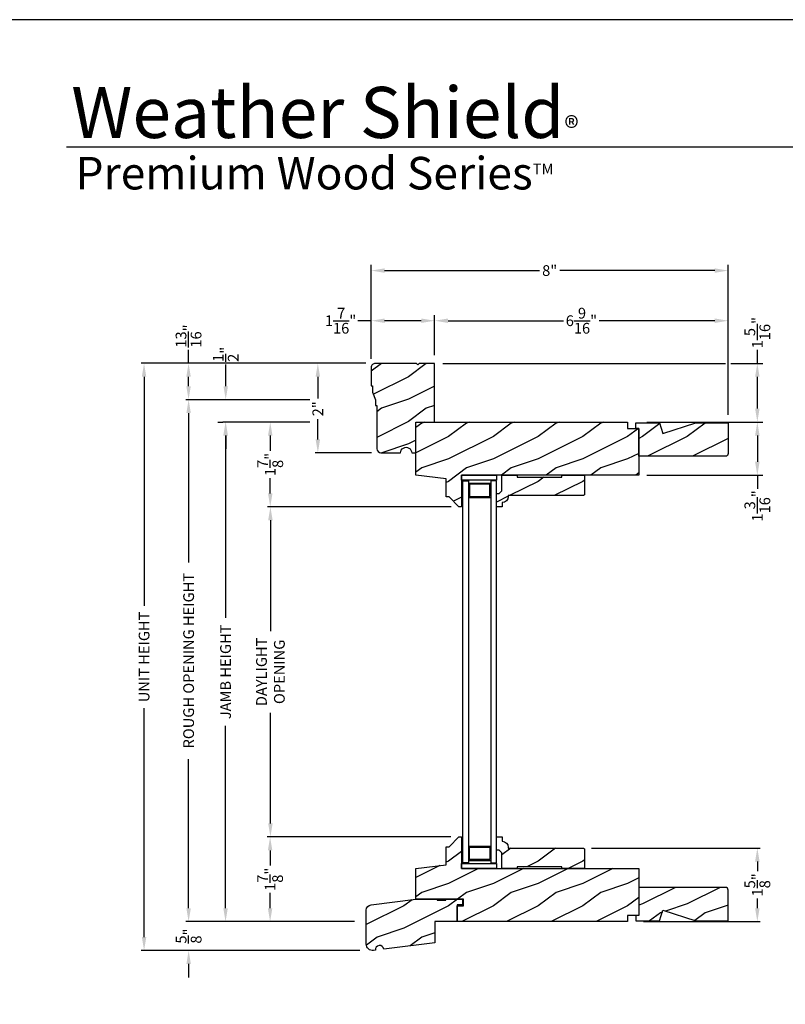
# Model space of a CAD drawing. Extents: x 0 to 68, y 0 to 44.
# Drawn here: x 34.7 to 51.8, y 22 to 44 of the extents above; entities that cross this region are included whole.
import ezdxf

# ---------------------------------------------------------------- set-up
doc = ezdxf.new("R2010")
doc.units = 0
doc.header["$LTSCALE"] = 2
doc.header["$MEASUREMENT"] = 0
doc.header["$PDMODE"] = 3
doc.layers.get('0').update_dxf_attribs({"linetype": 'CONTINUOUS'})
doc.layers.get('DEFPOINTS').update_dxf_attribs({"color": 3, "linetype": 'CONTINUOUS'})
doc.layers.add('Dim', color=7, linetype='CONTINUOUS')
doc.styles.add('Arial', font='arial.ttf')
doc.styles.get("Standard").update_dxf_attribs({"font": 'arial.ttf'})
doc.dimstyles.get("Standard").update_dxf_attribs({"dimtxt": 0.24, "dimasz": 0.3, "dimexe": 0.0625, "dimexo": 0.18, "dimgap": 0.09, "dimtad": 0, "dimdec": 4, "dimzin": 0, "dimdsep": 46, "dimlunit": 4, "dimtxsty": 'STANDARD', "dimcen": 0, "dimadec": 5, "dimazin": 0, "dimtfac": 1, "dimtdec": 4, "dimtofl": 0, "dimtmove": 0, "dimatfit": 3, "dimfxl": 1, "dimtolj": 1, "dimtzin": 0, "dimarcsym": 0})
pattern_1 = [(216.8699, (5.66553, -50.01666), (2.9999999, 2.00000012), [0.5, -4.5]), (206.5651, (6.26553, -50.31666), (-0.9999992, -1.0000013), [1.118034, -1.118034]), (198.4349, (6.26553, -50.81666), (-2.0000004, -0.9999984), [0.632456, -2.529822])]
pattern_2 = [(216.8699, (5.66553, -54.50154), (2.9999999, 2.00000012), [0.5, -4.5]), (206.5651, (6.26553, -54.80154), (-0.9999992, -1.0000013), [1.118034, -1.118034]), (198.4349, (6.26553, -55.30154), (-2.0000004, -0.9999984), [0.632456, -2.529822])]

# ---------------------------------------------------------------- blocks, each defined once
blk = doc.blocks.new('*D385')
at = {"layer": 'DEFPOINTS', "color": 0, "transparency": 16777216}
for p in [(42.599, 36.322), (41.344, 34.322), (42.724, 34.322)]:
    blk.add_point(p, dxfattribs=at)
at = {"layer": 'Dim', "color": 0, "lineweight": -2, "transparency": 16777216}
for p, q in [((42.419, 36.322), (41.281, 36.322)), ((41.344, 36.022), (41.344, 35.536)), ((41.344, 34.622), (41.344, 35.076)), ((42.544, 34.322), (41.281, 34.322))]:
    blk.add_line(p, q, dxfattribs=at)
at = {"layer": 'Dim', "color": 0, "transparency": 16777216}
for points in [[(41.294, 36.022), (41.394, 36.022), (41.344, 36.322)], [(41.294, 34.622), (41.394, 34.622), (41.344, 34.322)]]:
    blk.add_solid(points, dxfattribs=at)
at = {"layer": 'Dim', "color": 0, "transparency": 16777216, "insert": (41.344, 35.306), "char_height": 0.24, "attachment_point": 5, "rotation": 90}
blk.add_mtext('\\A1;2"', dxfattribs=at)
blk = doc.blocks.new('*D451')
at = {"layer": 'DEFPOINTS', "color": 0, "transparency": 16777216}
for p in [(43.954, 36.321), (48.518, 35.009), (51.167, 35.009)]:
    blk.add_point(p, dxfattribs=at)
at = {"layer": 'Dim', "color": 0, "transparency": 16777216}
for p, q in [((51.167, 36.321), (51.167, 36.622)), ((51.167, 35.309), (51.167, 36.021))]:
    blk.add_line(p, q, dxfattribs=at)
at = {"layer": 'Dim', "color": 0, "lineweight": -2, "transparency": 16777216}
for p, q in [((44.134, 36.321), (50.453, 36.321)), ((50.578, 36.321), (51.292, 36.321)), ((48.698, 35.009), (51.292, 35.009))]:
    blk.add_line(p, q, dxfattribs=at)
at = {"layer": 'Dim', "color": 0, "transparency": 16777216}
for points in [[(51.117, 36.021), (51.217, 36.021), (51.167, 36.321)], [(51.117, 35.309), (51.217, 35.309), (51.167, 35.009)]]:
    blk.add_solid(points, dxfattribs=at)
at = {"layer": 'Dim', "color": 0, "transparency": 16777216, "insert": (51.167, 37.007), "char_height": 0.24, "attachment_point": 5, "rotation": 90}
blk.add_mtext('\\A1;1{\\H1x;\\S5/16;}"', dxfattribs=at)
blk = doc.blocks.new('*D452')
at = {"layer": 'DEFPOINTS', "color": 0, "transparency": 16777216}
for p in [(42.537, 37.274), (43.954, 36.321), (42.537, 36.241)]:
    blk.add_point(p, dxfattribs=at)
at = {"layer": 'Dim', "color": 0, "transparency": 16777216}
for p, q in [((42.537, 37.274), (42.237, 37.274)), ((43.654, 37.274), (42.837, 37.274))]:
    blk.add_line(p, q, dxfattribs=at)
at = {"layer": 'Dim', "color": 0, "lineweight": -2, "transparency": 16777216}
for p, q in [((42.537, 36.421), (42.537, 37.399)), ((43.954, 36.501), (43.954, 37.399))]:
    blk.add_line(p, q, dxfattribs=at)
at = {"layer": 'Dim', "color": 0, "transparency": 16777216}
for points in [[(42.837, 37.324), (42.837, 37.224), (42.537, 37.274)], [(43.654, 37.324), (43.654, 37.224), (43.954, 37.274)]]:
    blk.add_solid(points, dxfattribs=at)
at = {"layer": 'Dim', "color": 0, "transparency": 16777216, "insert": (41.852, 37.274), "char_height": 0.24, "attachment_point": 5}
blk.add_mtext('\\A1;1{\\H1x;\\S7/16;}"', dxfattribs=at)
blk = doc.blocks.new('*D453')
at = {"layer": 'DEFPOINTS', "color": 0, "transparency": 16777216}
for p in [(43.954, 37.274), (43.954, 36.321), (50.516, 34.994)]:
    blk.add_point(p, dxfattribs=at)
at = {"layer": 'Dim', "color": 0, "lineweight": -2, "transparency": 16777216}
for p, q in [((43.954, 36.501), (43.954, 37.399)), ((50.516, 35.174), (50.516, 37.399))]:
    blk.add_line(p, q, dxfattribs=at)
at = {"layer": 'Dim', "color": 0, "transparency": 16777216}
for p, q in [((44.254, 37.274), (46.838, 37.274)), ((50.216, 37.274), (47.632, 37.274))]:
    blk.add_line(p, q, dxfattribs=at)
for points in [[(44.254, 37.324), (44.254, 37.224), (43.954, 37.274)], [(50.216, 37.324), (50.216, 37.224), (50.516, 37.274)]]:
    blk.add_solid(points, dxfattribs=at)
at = {"layer": 'Dim', "color": 0, "transparency": 16777216, "insert": (47.235, 37.274), "char_height": 0.24, "attachment_point": 5}
blk.add_mtext('\\A1;6{\\H1x;\\S9/16;}"', dxfattribs=at)
blk = doc.blocks.new('*D454')
at = {"layer": 'DEFPOINTS', "color": 0, "transparency": 16777216}
for p in [(42.537, 38.394), (42.537, 36.241), (50.516, 34.994)]:
    blk.add_point(p, dxfattribs=at)
at = {"layer": 'Dim', "color": 0, "lineweight": -2, "transparency": 16777216}
for p, q in [((42.537, 36.421), (42.537, 38.519)), ((50.516, 35.174), (50.516, 38.519))]:
    blk.add_line(p, q, dxfattribs=at)
at = {"layer": 'Dim', "color": 0, "transparency": 16777216}
for p, q in [((42.837, 38.394), (46.298, 38.394)), ((50.216, 38.394), (46.754, 38.394))]:
    blk.add_line(p, q, dxfattribs=at)
for points in [[(42.837, 38.444), (42.837, 38.344), (42.537, 38.394)], [(50.216, 38.444), (50.216, 38.344), (50.516, 38.394)]]:
    blk.add_solid(points, dxfattribs=at)
at = {"layer": 'Dim', "color": 0, "transparency": 16777216, "insert": (46.526, 38.394), "char_height": 0.24, "attachment_point": 5}
blk.add_mtext('\\A1;8"', dxfattribs=at)
blk = doc.blocks.new('*D455')
at = {"layer": 'DEFPOINTS', "color": 0, "transparency": 16777216}
for p in [(48.518, 35.009), (48.516, 33.821), (51.167, 33.821)]:
    blk.add_point(p, dxfattribs=at)
at = {"layer": 'Dim', "color": 0, "lineweight": -2, "transparency": 16777216}
for p, q in [((48.698, 35.009), (51.292, 35.009)), ((48.696, 33.821), (51.292, 33.821))]:
    blk.add_line(p, q, dxfattribs=at)
at = {"layer": 'Dim', "color": 0, "transparency": 16777216}
for p, q in [((51.167, 34.709), (51.167, 34.121)), ((51.167, 33.821), (51.167, 33.521))]:
    blk.add_line(p, q, dxfattribs=at)
for points in [[(51.117, 34.709), (51.217, 34.709), (51.167, 35.009)], [(51.117, 34.121), (51.217, 34.121), (51.167, 33.821)]]:
    blk.add_solid(points, dxfattribs=at)
at = {"layer": 'Dim', "color": 0, "transparency": 16777216, "insert": (51.167, 33.136), "char_height": 0.24, "attachment_point": 5, "rotation": 90}
blk.add_mtext('\\A1;1{\\H1x;\\S3/16;}"', dxfattribs=at)
blk = doc.blocks.new('*D386')
at = {"layer": 'DEFPOINTS', "color": 0, "transparency": 16777216}
for p in [(47.28, 25.49), (48.445, 23.847), (51.167, 23.847)]:
    blk.add_point(p, dxfattribs=at)
at = {"layer": 'Dim', "color": 0, "lineweight": -2, "transparency": 16777216}
for p, q in [((47.46, 25.49), (51.229, 25.49)), ((51.167, 25.19), (51.167, 24.973)), ((51.167, 24.147), (51.167, 24.365)), ((48.625, 23.847), (51.229, 23.847))]:
    blk.add_line(p, q, dxfattribs=at)
at = {"layer": 'Dim', "color": 0, "transparency": 16777216}
for points in [[(51.117, 25.19), (51.217, 25.19), (51.167, 25.49)], [(51.117, 24.147), (51.217, 24.147), (51.167, 23.847)]]:
    blk.add_solid(points, dxfattribs=at)
at = {"layer": 'Dim', "color": 0, "transparency": 16777216, "insert": (51.167, 24.669), "char_height": 0.24, "attachment_point": 5, "rotation": 90}
blk.add_mtext('\\A1;1{\\H1x;\\S5/8;}"', dxfattribs=at)
blk = doc.blocks.new('*D387')
at = {"layer": 'DEFPOINTS', "color": 0, "transparency": 16777216}
for p in [(39.281, 35.009), (41.344, 35.009), (42.341, 23.847)]:
    blk.add_point(p, dxfattribs=at)
at = {"layer": 'Dim', "color": 0, "lineweight": -2, "transparency": 16777216}
for p, q in [((41.164, 35.009), (39.219, 35.009)), ((39.281, 34.709), (39.281, 30.637)), ((39.281, 24.147), (39.281, 28.219)), ((42.161, 23.847), (39.219, 23.847))]:
    blk.add_line(p, q, dxfattribs=at)
at = {"layer": 'Dim', "color": 0, "transparency": 16777216}
for points in [[(39.231, 34.709), (39.331, 34.709), (39.281, 35.009)], [(39.231, 24.147), (39.331, 24.147), (39.281, 23.847)]]:
    blk.add_solid(points, dxfattribs=at)
at = {"layer": 'Dim', "color": 0, "transparency": 16777216, "insert": (39.281, 29.428), "char_height": 0.24, "attachment_point": 5, "rotation": 90}
blk.add_mtext('\\A1;JAMB HEIGHT', dxfattribs=at)
blk = doc.blocks.new('*D388')
at = {"layer": 'DEFPOINTS', "color": 0, "transparency": 16777216}
for p in [(41.344, 35.009), (40.28, 33.116), (44.503, 33.116)]:
    blk.add_point(p, dxfattribs=at)
at = {"layer": 'Dim', "color": 0, "lineweight": -2, "transparency": 16777216}
for p, q in [((41.164, 35.009), (40.218, 35.009)), ((40.28, 34.709), (40.28, 34.366)), ((40.28, 33.416), (40.28, 33.759)), ((44.323, 33.116), (40.218, 33.116))]:
    blk.add_line(p, q, dxfattribs=at)
at = {"layer": 'Dim', "color": 0, "transparency": 16777216}
for points in [[(40.23, 34.709), (40.33, 34.709), (40.28, 35.009)], [(40.23, 33.416), (40.33, 33.416), (40.28, 33.116)]]:
    blk.add_solid(points, dxfattribs=at)
at = {"layer": 'Dim', "color": 0, "transparency": 16777216, "insert": (40.28, 34.062), "char_height": 0.24, "attachment_point": 5, "rotation": 90}
blk.add_mtext('\\A1;1{\\H1x;\\S7/8;}"', dxfattribs=at)
blk = doc.blocks.new('*D389')
at = {"layer": 'DEFPOINTS', "color": 0, "transparency": 16777216}
for p in [(44.503, 33.116), (40.284, 25.74), (44.498, 25.74)]:
    blk.add_point(p, dxfattribs=at)
at = {"layer": 'Dim', "color": 0, "lineweight": -2, "transparency": 16777216}
for p, q in [((44.323, 33.116), (40.222, 33.116)), ((40.284, 32.816), (40.284, 30.34)), ((40.284, 26.04), (40.284, 28.516)), ((44.318, 25.74), (40.222, 25.74))]:
    blk.add_line(p, q, dxfattribs=at)
at = {"layer": 'Dim', "color": 0, "transparency": 16777216}
for points in [[(40.234, 32.816), (40.334, 32.816), (40.284, 33.116)], [(40.234, 26.04), (40.334, 26.04), (40.284, 25.74)]]:
    blk.add_solid(points, dxfattribs=at)
at = {"layer": 'Dim', "color": 0, "transparency": 16777216, "insert": (40.284, 29.428), "char_height": 0.24, "attachment_point": 5, "rotation": 90}
blk.add_mtext('\\A1;DAYLIGHT \\POPENING', dxfattribs=at)
blk = doc.blocks.new('*D390')
at = {"layer": 'DEFPOINTS', "color": 0, "transparency": 16777216}
for p in [(39.285, 35.509), (41.344, 35.509), (39.288, 35.009)]:
    blk.add_point(p, dxfattribs=at)
at = {"layer": 'Dim', "color": 0, "lineweight": -2, "transparency": 16777216}
for p, q in [((39.285, 35.809), (39.285, 36.294)), ((41.164, 35.509), (39.223, 35.509)), ((39.108, 35.009), (39.223, 35.009)), ((39.285, 34.709), (39.285, 34.409))]:
    blk.add_line(p, q, dxfattribs=at)
at = {"layer": 'Dim', "color": 0, "transparency": 16777216}
for points in [[(39.235, 35.809), (39.335, 35.809), (39.285, 35.509)], [(39.235, 34.709), (39.335, 34.709), (39.285, 35.009)]]:
    blk.add_solid(points, dxfattribs=at)
at = {"layer": 'Dim', "color": 0, "transparency": 16777216, "insert": (39.285, 36.523), "char_height": 0.24, "attachment_point": 5, "rotation": 90}
blk.add_mtext('\\A1;{\\H1x;\\S1/2;}"', dxfattribs=at)
blk = doc.blocks.new('*D391')
at = {"layer": 'DEFPOINTS', "color": 0, "transparency": 16777216}
for p in [(40.277, 25.74), (44.498, 25.74), (42.341, 23.847)]:
    blk.add_point(p, dxfattribs=at)
at = {"layer": 'Dim', "color": 0, "lineweight": -2, "transparency": 16777216}
for p, q in [((44.318, 25.74), (40.215, 25.74)), ((40.277, 25.44), (40.277, 25.098)), ((40.277, 24.147), (40.277, 24.49)), ((42.161, 23.847), (40.215, 23.847))]:
    blk.add_line(p, q, dxfattribs=at)
at = {"layer": 'Dim', "color": 0, "transparency": 16777216}
for points in [[(40.227, 25.44), (40.327, 25.44), (40.277, 25.74)], [(40.227, 24.147), (40.327, 24.147), (40.277, 23.847)]]:
    blk.add_solid(points, dxfattribs=at)
at = {"layer": 'Dim', "color": 0, "transparency": 16777216, "insert": (40.277, 24.794), "char_height": 0.24, "attachment_point": 5, "rotation": 90}
blk.add_mtext('\\A1;1{\\H1x;\\S7/8;}"', dxfattribs=at)
blk = doc.blocks.new('*D392')
at = {"layer": 'DEFPOINTS', "color": 0, "transparency": 16777216}
for p in [(41.344, 35.509), (38.456, 23.847), (42.341, 23.847)]:
    blk.add_point(p, dxfattribs=at)
at = {"layer": 'Dim', "color": 0, "lineweight": -2, "transparency": 16777216}
for p, q in [((41.164, 35.509), (38.393, 35.509)), ((38.456, 35.209), (38.456, 31.875)), ((38.456, 24.147), (38.456, 27.481)), ((42.161, 23.847), (38.393, 23.847))]:
    blk.add_line(p, q, dxfattribs=at)
at = {"layer": 'Dim', "color": 0, "transparency": 16777216}
for points in [[(38.406, 35.209), (38.506, 35.209), (38.456, 35.509)], [(38.406, 24.147), (38.506, 24.147), (38.456, 23.847)]]:
    blk.add_solid(points, dxfattribs=at)
at = {"layer": 'Dim', "color": 0, "transparency": 16777216, "insert": (38.456, 29.678), "char_height": 0.24, "attachment_point": 5, "rotation": 90}
blk.add_mtext('\\A1;ROUGH OPENING HEIGHT', dxfattribs=at)
blk = doc.blocks.new('*D393')
at = {"layer": 'DEFPOINTS', "color": 0, "transparency": 16777216}
for p in [(37.46, 36.322), (42.599, 36.322), (42.465, 23.202)]:
    blk.add_point(p, dxfattribs=at)
at = {"layer": 'Dim', "color": 0, "lineweight": -2, "transparency": 16777216}
for p, q in [((42.419, 36.322), (37.397, 36.322)), ((37.46, 36.022), (37.46, 30.906)), ((37.46, 23.502), (37.46, 28.617)), ((42.285, 23.202), (37.397, 23.202))]:
    blk.add_line(p, q, dxfattribs=at)
at = {"layer": 'Dim', "color": 0, "transparency": 16777216}
for points in [[(37.41, 36.022), (37.51, 36.022), (37.46, 36.322)], [(37.41, 23.502), (37.51, 23.502), (37.46, 23.202)]]:
    blk.add_solid(points, dxfattribs=at)
at = {"layer": 'Dim', "color": 0, "transparency": 16777216, "insert": (37.46, 29.762), "char_height": 0.24, "attachment_point": 5, "rotation": 90}
blk.add_mtext('\\A1;UNIT HEIGHT', dxfattribs=at)
blk = doc.blocks.new('*D394')
at = {"color": 0, "lineweight": -2, "transparency": 16777216}
for p, q in [((38.456, 24.147), (38.456, 24.447)), ((42.161, 23.847), (38.393, 23.847)), ((42.285, 23.202), (38.393, 23.202)), ((38.456, 22.902), (38.456, 22.602))]:
    blk.add_line(p, q, dxfattribs=at)
at = {"color": 0, "transparency": 16777216}
for points in [[(38.406, 24.147), (38.506, 24.147), (38.456, 23.847)], [(38.406, 22.902), (38.506, 22.902), (38.456, 23.202)]]:
    blk.add_solid(points, dxfattribs=at)
at = {"layer": 'DEFPOINTS', "color": 0, "transparency": 16777216}
for p in [(42.341, 23.847), (38.456, 23.202), (42.465, 23.202)]:
    blk.add_point(p, dxfattribs=at)
at = {"color": 0, "transparency": 16777216, "insert": (38.456, 23.525), "char_height": 0.24, "attachment_point": 5, "rotation": 90}
blk.add_mtext('\\A1;{\\H1x;\\S5/8;}"', dxfattribs=at)
blk = doc.blocks.new('*D411')
at = {"color": 0, "lineweight": -2, "transparency": 16777216}
for p, q in [((38.454, 36.322), (38.454, 36.622)), ((42.419, 36.322), (38.391, 36.322)), ((38.454, 35.809), (38.454, 36.022)), ((41.164, 35.509), (38.391, 35.509))]:
    blk.add_line(p, q, dxfattribs=at)
at = {"color": 0, "transparency": 16777216}
for points in [[(38.404, 36.022), (38.504, 36.022), (38.454, 36.322)], [(38.404, 35.809), (38.504, 35.809), (38.454, 35.509)]]:
    blk.add_solid(points, dxfattribs=at)
at = {"layer": 'DEFPOINTS', "color": 0, "transparency": 16777216}
for p in [(38.454, 36.322), (42.599, 36.322), (41.344, 35.509)]:
    blk.add_point(p, dxfattribs=at)
at = {"color": 0, "transparency": 16777216, "insert": (38.454, 36.932), "char_height": 0.24, "attachment_point": 5, "rotation": 90}
blk.add_mtext('\\A1;{\\H1x;\\S13/16;}"', dxfattribs=at)

msp = doc.modelspace()

# ---------------------------------------------------------------- hatches: boundary and pattern name
h = msp.add_hatch()
h.set_pattern_fill('WOOD2', color=0, style=0, pattern_type=2)
h.set_pattern_definition([(216.8699, (-34.23451, -468.6821), (2.99999992, 2.00000012), [0.5, -4.5]), (206.5651, (-33.6345, -468.9821), (-0.99999916, -1.0000013), [1.118034, -1.118034]), (198.4349, (-33.6345, -469.4821), (-2.00000043, -0.9999984), [0.632456, -2.529822])])
edge = h.paths.add_edge_path()
edge.add_line((42.53628, 35.82083), (42.56728, 35.82083))
edge.add_line((42.56728, 35.82083), (42.56728, 35.67983))
edge.add_line((42.56728, 35.67983), (42.63028, 35.50783))
edge.add_line((42.63028, 35.50783), (42.63028, 35.38283))
edge.add_line((42.63028, 35.38283), (42.66128, 35.38283))
edge.add_line((42.66128, 35.38283), (42.66128, 34.41483))
edge.add_arc((42.75528, 34.41483), 0.094, 180.000373, 269.999985)
edge.add_line((42.75528, 34.32083), (43.19258, 34.32083))
edge.add_arc((43.31758, 34.32083), 0.125, -0.000109, 180.000109, ccw=False)
edge.add_line((43.44258, 34.32083), (43.53628, 34.32083))
edge.add_line((43.53628, 34.32083), (43.53628, 35.00883))
edge.add_line((43.53628, 35.00883), (43.95428, 35.00883))
edge.add_line((43.95428, 35.00883), (43.95428, 36.32083))
edge.add_line((43.95428, 36.32083), (43.60978, 36.32083))
edge.add_line((43.60978, 36.32083), (43.57878, 36.28983))
edge.add_line((43.57878, 36.28983), (43.54778, 36.32083))
edge.add_line((43.54778, 36.32083), (42.63028, 36.32083))
edge.add_arc((42.63028, 36.22683), 0.094, 90.000015, 180.000342)
edge.add_line((42.53628, 36.22683), (42.53628, 35.82083))
h = msp.add_hatch()
h.set_pattern_fill('WOOD2', color=0, style=0, pattern_type=2)
h.set_pattern_definition(pattern_1)
h.paths.add_polyline_path([(48.51578, 34.86883), (48.26578, 34.86883), (48.26578, 35.00883), (43.53628, 35.00883), (43.53628, 33.82083), (44.21228, 33.73782), (44.21228, 33.33583), (44.27828, 33.33583), (44.49828, 33.11583), (44.55728, 33.11583), (44.55728, 33.82083), (48.51578, 33.82083)])
h = msp.add_hatch()
h.set_pattern_fill('WOOD2', color=256, pattern_type=2)
h.set_pattern_definition([(216.8699, (-39.00102, 838.98605), (2.99999992, 2.000000123), [0.5, -4.5]), (206.5651, (-38.401, 838.68605), (-0.99999916, -1.0000013), [1.118034, -1.118034]), (198.4349, (-38.40102, 838.18605), (-2.00000043, -0.9999984), [0.632456, -2.529822])])
h.paths.add_polyline_path([(50.51578, 34.99383), (49.79235, 34.99383), (49.05678, 34.75483), (48.98378, 34.99383), (48.45278, 34.99383), (48.45278, 34.86883), (48.51578, 34.86883), (48.51578, 34.24383), (50.45278, 34.24383, 0.41421356), (50.51578, 34.30683)])
h = msp.add_hatch()
h.set_pattern_fill('WOOD2', color=0, style=0, pattern_type=2)
h.set_pattern_definition(pattern_1)
h.paths.add_polyline_path([(47.30028, 33.82083), (46.80028, 33.82083), (46.80028, 33.78083), (45.80028, 33.78083), (45.80028, 33.82083), (45.45728, 33.82083), (45.45728, 33.46983), (45.39728, 33.40983), (45.33728, 33.40983), (45.33728, 33.11583), (45.46628, 33.11583), (45.46628, 33.20991, 0.4374871), (45.60036, 33.36583), (47.28028, 33.36583), (47.30028, 33.38583)])
h = msp.add_hatch()
h.set_pattern_fill('WOOD2', color=0, style=0, pattern_type=2)
h.set_pattern_definition(pattern_2)
h.paths.add_polyline_path([(48.51578, 25.03534), (44.55728, 25.03534), (44.55728, 25.74034), (44.49828, 25.74034), (44.27828, 25.52034), (44.21228, 25.52034), (44.21228, 25.11834), (43.53628, 25.03534), (43.53628, 24.34734), (44.59928, 24.34734), (44.59928, 24.20234), (44.45428, 24.20234), (44.45428, 23.84734), (48.26578, 23.84734), (48.26578, 23.98734), (48.51578, 23.98734)])
h = msp.add_hatch()
h.set_pattern_fill('WOOD2', color=0, style=0, pattern_type=2)
h.set_pattern_definition(pattern_2)
h.paths.add_polyline_path([(47.30028, 25.47034), (47.28028, 25.49034), (45.60036, 25.49034, 0.43749166), (45.46628, 25.64625), (45.46628, 25.74034), (45.33728, 25.74034), (45.33728, 25.44634), (45.39728, 25.44634), (45.45728, 25.38634), (45.45728, 25.03534), (45.80028, 25.03534), (45.80028, 25.07534), (46.80028, 25.07534), (46.80028, 25.03534), (47.30028, 25.03534)])
h = msp.add_hatch()
h.set_pattern_fill('WOOD2', color=256, pattern_type=2)
h.set_pattern_definition([(216.8699, (-39.00102, 839.0445), (2.99999992, 2.000000123), [0.5, -4.5]), (206.5651, (-38.401, 838.7445), (-0.99999916, -1.0000013), [1.118034, -1.118034]), (198.4349, (-38.40102, 838.2445), (-2.00000043, -0.9999984), [0.632456, -2.529822])])
h.paths.add_polyline_path([(50.51578, 24.54934, 0.41421356), (50.45278, 24.61234), (48.51578, 24.61234), (48.51578, 23.98734), (48.45278, 23.98734), (48.45278, 23.86234), (48.98378, 23.86234), (49.05678, 24.10134), (49.79235, 23.86234), (50.51578, 23.86234)])
h = msp.add_hatch()
h.set_pattern_fill('WOOD2', color=0, style=0, pattern_type=2)
h.set_pattern_definition(pattern_2)
h.paths.add_polyline_path([(43.95578, 23.84734), (44.45428, 23.84734), (44.45428, 24.22234), (44.57928, 24.22234), (44.57928, 24.34734), (44.20333, 24.34734), (44.20228, 24.32734), (44.01428, 24.32734), (43.53628, 24.34734), (43.53528, 24.34734), (42.53605, 24.22465, 0.37886609), (42.42628, 24.10058), (42.42628, 23.34351, 0.45046973), (42.58508, 23.20301), (42.63029, 23.20856, -1), (42.81689, 23.23147), (43.95578, 23.37131)])

# ---------------------------------------------------------------- linework, layer by layer
for p, q in [((66.63308, 41.15009), (35.72876, 41.15009)), ((44.71203, 33.64083), (45.21203, 33.64083)), ((45.19003, 33.61883), (44.73403, 33.61883)), ((44.73403, 33.61883), (44.73403, 33.34283)), ((45.19003, 33.34283), (45.19003, 33.61883)), ((44.71203, 33.32083), (45.21203, 33.32083)), ((44.73403, 33.34283), (45.19003, 33.34283)), ((44.71228, 25.53534), (45.21228, 25.53534)), ((44.73428, 25.51334), (45.19028, 25.51334)), ((44.73428, 25.23734), (44.73428, 25.51334)), ((45.19028, 25.51334), (45.19028, 25.23734)), ((44.71228, 25.21534), (45.21228, 25.21534)), ((45.19028, 25.23734), (44.73428, 25.23734))]:
    msp.add_line(p, q)
for points in [[(34.00001, 44.00001), (34.00001, 0), (68.00002, 0), (68.00002, 44.00001)], [(44.49828, 33.11583), (44.27828, 33.33583), (44.21228, 33.33583), (44.21228, 33.73782), (43.53628, 33.82083), (43.53628, 35.00883), (48.26578, 35.00883), (48.26578, 34.86883), (48.51578, 34.86883), (48.51578, 33.82083), (44.55728, 33.82083), (44.55728, 33.11583)], [(44.55753, 33.82083), (45.33753, 33.82083), (45.33753, 33.71183), (44.55753, 33.71183)], [(44.71228, 25.16034), (44.58728, 25.16034), (44.58703, 33.69583), (44.71203, 33.69583)], [(45.21203, 33.69583), (45.21228, 25.16034), (45.33728, 25.16034), (45.33703, 33.69583)], [(48.26578, 23.84734), (44.45428, 23.84734), (44.45428, 24.20234), (44.59928, 24.20234), (44.59928, 24.34734), (43.53628, 24.34734), (43.53628, 25.03534), (44.21228, 25.11834), (44.21228, 25.52034), (44.27828, 25.52034), (44.49828, 25.74034), (44.55728, 25.74034), (44.55728, 25.03534), (48.51578, 25.03534), (48.51578, 23.98734), (48.26578, 23.98734)], [(44.55728, 25.14434), (45.33728, 25.14434), (45.33728, 25.03534), (44.55728, 25.03534)]]:
    msp.add_lwpolyline(points, close=True)
for points in [[(42.53628, 35.82083), (42.56728, 35.82083), (42.56728, 35.67983), (42.63028, 35.50783), (42.63028, 35.38283), (42.66128, 35.38283), (42.66128, 34.41483, 0.41421158), (42.75528, 34.32083), (43.19258, 34.32083, -1.0000019), (43.44258, 34.32083), (43.53628, 34.32083), (43.53628, 35.00883), (43.95428, 35.00883), (43.95428, 36.32083), (43.60978, 36.32083), (43.57878, 36.28983), (43.54778, 36.32083), (42.63028, 36.32083, 0.41421524), (42.53628, 36.22683)], [(47.30028, 33.38583), (47.28028, 33.36583), (45.60128, 33.36583), (45.60128, 33.34983, -0.40378594), (45.46628, 33.20991), (45.46628, 33.11583), (45.33728, 33.11583), (45.33728, 33.40983), (45.39728, 33.40983), (45.45728, 33.46983), (45.45728, 33.82083), (45.80028, 33.82083), (45.80028, 33.78083), (46.80028, 33.78083), (46.80028, 33.82083), (47.30028, 33.82083)], [(45.60128, 25.50634), (45.60128, 25.49034), (47.28028, 25.49034), (47.30028, 25.47034), (47.30028, 25.03534), (46.80028, 25.03534), (46.80028, 25.07534), (45.80028, 25.07534), (45.80028, 25.03534), (45.45728, 25.03534), (45.45728, 25.38634), (45.39728, 25.44634), (45.33728, 25.44634), (45.33728, 25.74034), (45.46628, 25.74034), (45.46628, 25.64625, -0.40379013)], [(42.58508, 23.20301, -0.45046473), (42.42628, 23.34351), (42.42628, 24.10058, -0.37886664), (42.53605, 24.22465), (43.53528, 24.34734), (44.01323, 24.34734), (44.01428, 24.32734), (44.20228, 24.32734), (44.20333, 24.34734), (44.57928, 24.34734), (44.57928, 24.22234), (44.45428, 24.22234), (44.45428, 23.84734), (43.95578, 23.84734), (43.95578, 23.37131), (42.81689, 23.23147, 1), (42.63029, 23.20856)]]:
    msp.add_lwpolyline(points, format="xyb", close=True)
for points in [[(50.45907, 34.24383), (48.51578, 34.24383), (48.51578, 34.86883), (48.45278, 34.86883), (48.45278, 34.99383), (48.98378, 34.99383), (49.05678, 34.75483), (49.79235, 34.99383), (50.51578, 34.99383), (50.51578, 34.30683, -0.41421356), (50.45278, 34.24383)], [(50.45907, 24.61234), (48.51578, 24.61234), (48.51578, 23.98734), (48.45278, 23.98734), (48.45278, 23.86234), (48.98378, 23.86234), (49.05678, 24.10134), (49.79235, 23.86234), (50.51578, 23.86234), (50.51578, 24.54934, 0.41421356), (50.45278, 24.61234)]]:
    msp.add_lwpolyline(points, format="xyb")

# ---------------------------------------------------------------- texts
at = {"insert": (35.83155, 42.5155), "char_height": 1.1411396, "width": 12.0761528, "attachment_point": 1}
msp.add_mtext('\\A1;Weather Shield{\\H0.4294x;\\S^ ®;}', dxfattribs=at)
at = {"insert": (35.92538, 40.9345), "char_height": 0.7272729, "width": 11.8449931, "attachment_point": 1, "style": 'Arial'}
msp.add_mtext('\\A1;Premium Wood Series{\\H0.33086x;\\STM^ ;}', dxfattribs=at)

# ---------------------------------------------------------------- dimensions: what is measured, and where the dimension line sits
dim = msp.add_linear_dim(base=(38.45355, 36.32165), p1=(41.34351, 35.50883), p2=(42.59928, 36.32165), angle=90, dimstyle='STANDARD', override={"dimpost": '\\X'})
dim.commit()
dim.dimension.update_dxf_attribs({"geometry": '*D411', "text_midpoint": (38.45355, 36.93193), "dimtype": 160})
dim = msp.add_linear_dim(base=(38.45581, 23.20196), p1=(42.34078, 23.84734), p2=(42.46481, 23.20196), angle=90, dimstyle='STANDARD', override={"dimpost": '\\X'})
dim.commit()
dim.dimension.update_dxf_attribs({"geometry": '*D394', "text_midpoint": (38.45581, 23.52465)})
at = {"layer": 'Dim'}
for base, p1, p2, picture, middle in [((42.53678, 38.39394), (50.51578, 34.99383), (42.53678, 36.24084), '*D454', (46.52628, 38.39394)), ((42.53678, 37.27357), (43.95428, 36.32083), (42.53678, 36.24084), '*D452', (41.85161, 37.27357)), ((43.95428, 37.27357), (50.51578, 34.99383), (43.95428, 36.32083), '*D453', (47.23503, 37.27357))]:
    dim = msp.add_linear_dim(base=base, p1=p1, p2=p2, dimstyle='STANDARD', override={"dimexe": 0.125, "dimtih": 0, "dimtoh": 0, "dimpost": '\\X', "dimlwd": -1}, dxfattribs=at)
    dim.commit()
    dim.dimension.update_dxf_attribs({"geometry": picture, "text_midpoint": middle})
for base, p1, p2, override, picture, middle in [((51.16681, 35.00883), (43.95428, 36.32083), (48.51828, 35.00883), {"dimexe": 0.125, "dimpost": '\\X', "dimlwd": -1}, '*D451', (51.16681, 37.00682)), ((39.28514, 35.50883), (39.28836, 35.00883), (41.34351, 35.50883), {"dimrnd": 0.0005, "dimpost": '\\X', "dimtdec": 3}, '*D390', (39.28514, 36.52266)), ((41.34351, 34.32165), (42.59928, 36.32165), (42.72428, 34.32165), {"dimpost": '\\X'}, '*D385', (41.34351, 35.30558))]:
    dim = msp.add_linear_dim(base=base, p1=p1, p2=p2, angle=90, dimstyle='STANDARD', override=override, dxfattribs=at)
    dim.commit()
    dim.dimension.update_dxf_attribs({"geometry": picture, "text_midpoint": middle, "dimtype": 160})
for base, p1, p2, text, override, picture, middle in [((37.45993, 36.32165), (42.46481, 23.20196), (42.59928, 36.32165), 'UNIT HEIGHT', {"dimrnd": 0.0005, "dimpost": '\\X', "dimtdec": 3, "dimtmove": 0}, '*D393', (37.45993, 29.7618)), ((38.45581, 23.84734), (41.34351, 35.50883), (42.34078, 23.84734), 'ROUGH OPENING HEIGHT', {"dimrnd": 0.0005, "dimpost": '\\X', "dimtdec": 3, "dimtmove": 0}, '*D392', (38.45581, 29.67808)), ((39.28127, 35.00883), (42.34078, 23.84734), (41.34351, 35.00883), 'JAMB HEIGHT', {"dimrnd": 0.0005, "dimpost": '\\X', "dimtdec": 3, "dimtmove": 0}, '*D387', (39.28127, 29.42808)), ((40.28423, 25.74034), (44.50292, 33.11583), (44.49828, 25.74034), 'DAYLIGHT \\POPENING', {"dimrnd": 0.0005, "dimpost": '\\X', "dimtdec": 3}, '*D389', (40.28423, 29.42808))]:
    dim = msp.add_linear_dim(base=base, p1=p1, p2=p2, angle=90, text=text, dimstyle='STANDARD', override=override, dxfattribs=at)
    dim.commit()
    dim.dimension.update_dxf_attribs({"geometry": picture, "text_midpoint": middle})
for base, p1, p2, override, picture, middle in [((40.28023, 33.11583), (41.34351, 35.00883), (44.50292, 33.11583), {"dimrnd": 0.0005, "dimpost": '\\X', "dimtdec": 3, "dimtmove": 0}, '*D388', (40.28023, 34.06233)), ((51.16681, 33.82083), (48.51828, 35.00883), (48.51578, 33.82083), {"dimexe": 0.125, "dimpost": '\\X', "dimlwd": -1}, '*D455', (51.16681, 33.13566)), ((40.27714, 25.74034), (42.34078, 23.84734), (44.49828, 25.74034), {"dimrnd": 0.0005, "dimpost": '\\X', "dimtdec": 3}, '*D391', (40.27714, 24.79384)), ((51.16681, 23.84734), (47.28028, 25.49034), (48.44527, 23.84734), {"dimpost": '\\X'}, '*D386', (51.16681, 24.66884))]:
    dim = msp.add_linear_dim(base=base, p1=p1, p2=p2, angle=90, dimstyle='STANDARD', override=override, dxfattribs=at)
    dim.commit()
    dim.dimension.update_dxf_attribs({"geometry": picture, "text_midpoint": middle})

doc.saveas('drawing.dxf')
